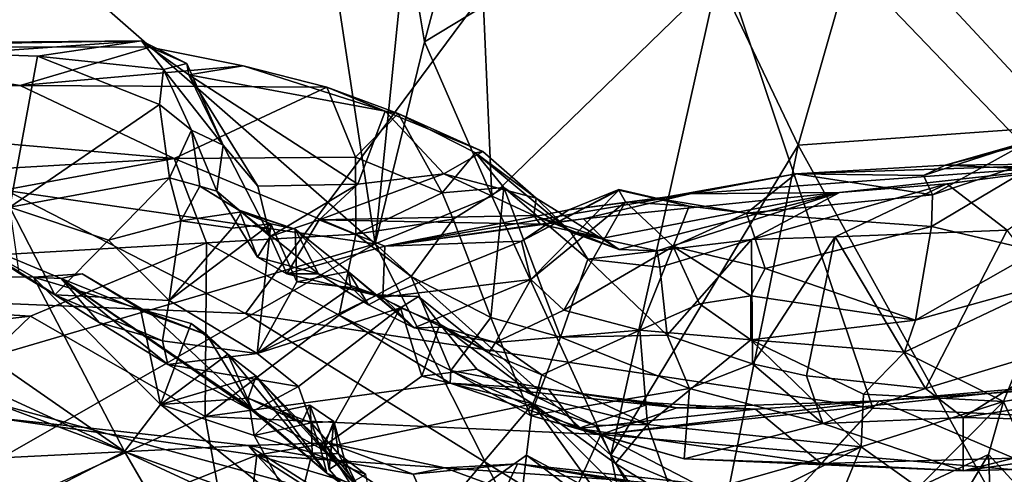
# Model space of a CAD drawing. Units: metres. Extents: x 21.7 to 38.7, y 0.1 to 2.6.
# Drawn here: x 29.6 to 30.1, y 1.1 to 1.4 of the extents above; entities that cross this region are included whole.
import ezdxf

# ---------------------------------------------------------------- set-up
doc = ezdxf.new("R2010")
doc.units = ezdxf.units.M

msp = doc.modelspace()

# ---------------------------------------------------------------- linework, layer by layer
at = {"layer": '1'}
for points in [[(28.39787, 1.46263, -0.25627), (29.30242, 1.67991, -0.25459), (29.77827, 1.26281, -0.24896)], [(29.30242, 1.67991, -0.25459), (29.74916, 1.45438, -0.25161), (29.77827, 1.26281, -0.24896)], [(29.91663, 1.50157, 4.36534), (30.23369, 1.17129, 4.35816), (30.51184, 1.5542, 4.36916)], [(30.22667, 1.31714, -0.21844), (30.05576, 1.45408, -0.19605), (30.23894, 1.54843, -0.24317)], [(29.13776, 1.5253, 4.36267), (29.37604, 1.24231, 4.35103), (29.71411, 1.2283, 4.35683)], [(29.13776, 1.5253, 4.36267), (29.71411, 1.2283, 4.35683), (29.91663, 1.50157, 4.36534)], [(29.71411, 1.2283, 4.35683), (30.02442, 1.18135, 4.35471), (29.91663, 1.50157, 4.36534)], [(30.02442, 1.18135, 4.35471), (30.23369, 1.17129, 4.35816), (29.91663, 1.50157, 4.36534)], [(28.76389, 0.96429, -0.24546), (28.39787, 1.46263, -0.25627), (29.77827, 1.26281, -0.24896)], [(29.80263, 1.36271, -0.25129), (29.79363, 1.41639, -0.25407), (29.82841, 1.45943, -0.24235)], [(29.80263, 1.36271, -0.25129), (29.82841, 1.45943, -0.24235), (29.83176, 1.38047, -0.23905)], [(29.77827, 1.26281, -0.24896), (29.74916, 1.45438, -0.25161), (29.79363, 1.41639, -0.25407)], [(30.02027, 1.42653, -0.19249), (30.05576, 1.45408, -0.19605), (30.22667, 1.31714, -0.21844)], [(29.94762, 1.39515, -0.19946), (30.02027, 1.42653, -0.19249), (29.98749, 1.31167, -0.2092)], [(29.98749, 1.31167, -0.2092), (30.02027, 1.42653, -0.19249), (30.11812, 1.32101, -0.20979)], [(30.11812, 1.32101, -0.20979), (30.02027, 1.42653, -0.19249), (30.22667, 1.31714, -0.21844)], [(29.77827, 1.26281, -0.24896), (29.79363, 1.41639, -0.25407), (29.80263, 1.36271, -0.25129)], [(29.94762, 1.39515, -0.19946), (29.83587, 1.28639, -0.25013), (29.83176, 1.38047, -0.23905)], [(29.83587, 1.28639, -0.25013), (29.94762, 1.39515, -0.19946), (29.89473, 1.15806, -0.24751)], [(29.98749, 1.31167, -0.2092), (29.89473, 1.15806, -0.24751), (29.94762, 1.39515, -0.19946)], [(29.83587, 1.28639, -0.25013), (29.80263, 1.36271, -0.25129), (29.83176, 1.38047, -0.23905)], [(29.48483, 1.36029, 0.9614), (29.36637, 1.33248, 0.76989), (29.60261, 1.34119, 0.83732)], [(29.53599, 1.3622, 1.06478), (29.48483, 1.36029, 0.9614), (29.66262, 1.36336, 1.0664)], [(29.48483, 1.36029, 0.9614), (29.66673, 1.36015, 0.9789), (29.66262, 1.36336, 1.0664)], [(29.66673, 1.36015, 0.9789), (29.48483, 1.36029, 0.9614), (29.60261, 1.34119, 0.83732)], [(29.57404, 1.35694, 1.08367), (29.53599, 1.3622, 1.06478), (29.66262, 1.36336, 1.0664)], [(29.57404, 1.35694, 1.08367), (29.66262, 1.36336, 1.0664), (29.6112, 1.35563, 1.08861)], [(29.66673, 1.36015, 0.9789), (29.60261, 1.34119, 0.83732), (29.71292, 1.35092, 0.9217)], [(29.6112, 1.35563, 1.08861), (29.66262, 1.36336, 1.0664), (29.67349, 1.349, 1.0866)], [(29.66262, 1.36336, 1.0664), (29.66673, 1.36015, 0.9789), (29.68501, 1.35204, 1.04325)], [(29.67349, 1.349, 1.0866), (29.66262, 1.36336, 1.0664), (29.68501, 1.35204, 1.04325)], [(29.68501, 1.35204, 1.04325), (29.66673, 1.36015, 0.9789), (29.68598, 1.34647, 0.99238)], [(29.68598, 1.34647, 0.99238), (29.66673, 1.36015, 0.9789), (29.71292, 1.35092, 0.9217)], [(29.77827, 1.26281, -0.24896), (29.80263, 1.36271, -0.25129), (29.83587, 1.28639, -0.25013)], [(29.59755, 1.28091, 1.1127), (29.57404, 1.35694, 1.08367), (29.6112, 1.35563, 1.08861)], [(29.59755, 1.28091, 1.1127), (29.6112, 1.35563, 1.08861), (29.67158, 1.33167, 1.10175)], [(29.67158, 1.33167, 1.10175), (29.6112, 1.35563, 1.08861), (29.67349, 1.349, 1.0866)], [(29.60261, 1.34119, 0.83732), (29.75431, 1.3404, 0.8481), (29.71292, 1.35092, 0.9217)], [(29.67349, 1.349, 1.0866), (29.68501, 1.35204, 1.04325), (29.70294, 1.31153, 1.03004)], [(29.68501, 1.35204, 1.04325), (29.68598, 1.34647, 0.99238), (29.70294, 1.31153, 1.03004)], [(29.78312, 1.3284, 0.85096), (29.68598, 1.34647, 0.99238), (29.71292, 1.35092, 0.9217)], [(29.71292, 1.35092, 0.9217), (29.75431, 1.3404, 0.8481), (29.78312, 1.3284, 0.85096)], [(29.6874, 1.31896, 1.10003), (29.67158, 1.33167, 1.10175), (29.67349, 1.349, 1.0866)], [(29.6874, 1.31896, 1.10003), (29.67349, 1.349, 1.0866), (29.70294, 1.31153, 1.03004)], [(29.68598, 1.34647, 0.99238), (29.72023, 1.29133, 0.97754), (29.70294, 1.31153, 1.03004)], [(29.72023, 1.29133, 0.97754), (29.68598, 1.34647, 0.99238), (29.76958, 1.29224, 0.9027)], [(29.68598, 1.34647, 0.99238), (29.78312, 1.3284, 0.85096), (29.76958, 1.29224, 0.9027)], [(29.36637, 1.33248, 0.76989), (29.6787, 1.30503, 0.70403), (29.60261, 1.34119, 0.83732)], [(29.60261, 1.34119, 0.83732), (29.6787, 1.30503, 0.70403), (29.75431, 1.3404, 0.8481)], [(29.75431, 1.3404, 0.8481), (29.6787, 1.30503, 0.70403), (29.76853, 1.30563, 0.71986)], [(29.75431, 1.3404, 0.8481), (29.76853, 1.30563, 0.71986), (29.78961, 1.32728, 0.78807)], [(29.75431, 1.3404, 0.8481), (29.78961, 1.32728, 0.78807), (29.78312, 1.3284, 0.85096)], [(29.28182, 1.28186, 0.62012), (29.6787, 1.30503, 0.70403), (29.36637, 1.33248, 0.76989)], [(29.67653, 1.29548, 1.12137), (29.59755, 1.28091, 1.1127), (29.67158, 1.33167, 1.10175)], [(29.67653, 1.29548, 1.12137), (29.67158, 1.33167, 1.10175), (29.6874, 1.31896, 1.10003)], [(29.78961, 1.32728, 0.78807), (29.76853, 1.30563, 0.71986), (29.81133, 1.28791, 0.67249)], [(29.76958, 1.29224, 0.9027), (29.78312, 1.3284, 0.85096), (29.81213, 1.29735, 0.85429)], [(29.78961, 1.32728, 0.78807), (29.83152, 1.30846, 0.76985), (29.78312, 1.3284, 0.85096)], [(29.78312, 1.3284, 0.85096), (29.83152, 1.30846, 0.76985), (29.81213, 1.29735, 0.85429)], [(29.78961, 1.32728, 0.78807), (29.81133, 1.28791, 0.67249), (29.8279, 1.30784, 0.72495)], [(29.78961, 1.32728, 0.78807), (29.8279, 1.30784, 0.72495), (29.83152, 1.30846, 0.76985)], [(30.10905, 1.09139, -0.25105), (29.98749, 1.31167, -0.2092), (30.11812, 1.32101, -0.20979)], [(29.69141, 1.29128, 1.11772), (29.67653, 1.29548, 1.12137), (29.6874, 1.31896, 1.10003)], [(29.69141, 1.29128, 1.11772), (29.6874, 1.31896, 1.10003), (29.69993, 1.2888, 1.09741)], [(29.6874, 1.31896, 1.10003), (29.70294, 1.31153, 1.03004), (29.69993, 1.2888, 1.09741)], [(29.69993, 1.2888, 1.09741), (29.70294, 1.31153, 1.03004), (29.72625, 1.2663, 1.00934)], [(29.70294, 1.31153, 1.03004), (29.72023, 1.29133, 0.97754), (29.72625, 1.2663, 1.00934)], [(29.95166, 1.13428, -0.23849), (29.89473, 1.15806, -0.24751), (29.98749, 1.31167, -0.2092)], [(29.95166, 1.13428, -0.23849), (29.98749, 1.31167, -0.2092), (30.10905, 1.09139, -0.25105)], [(30.04936, 1.29652, 1.00273), (30.06018, 1.30166, 0.92788), (30.10194, 1.31352, 0.99754)], [(30.05384, 1.28706, 1.05599), (30.04936, 1.29652, 1.00273), (30.10194, 1.31352, 0.99754)], [(30.05384, 1.28706, 1.05599), (30.10194, 1.31352, 0.99754), (30.11279, 1.30658, 1.06517)], [(30.10194, 1.31352, 0.99754), (30.06018, 1.30166, 0.92788), (30.09942, 1.3119, 0.98526)], [(30.09942, 1.3119, 0.98526), (30.06018, 1.30166, 0.92788), (30.18475, 1.29601, 0.8837)], [(29.6787, 1.30503, 0.70403), (29.76866, 1.26751, 0.62493), (29.76853, 1.30563, 0.71986)], [(29.76853, 1.30563, 0.71986), (29.76866, 1.26751, 0.62493), (29.81133, 1.28791, 0.67249)], [(29.8279, 1.30784, 0.72495), (29.81133, 1.28791, 0.67249), (29.84182, 1.29067, 0.69914)], [(29.81213, 1.29735, 0.85429), (29.83152, 1.30846, 0.76985), (29.85778, 1.28527, 0.77435)], [(29.83152, 1.30846, 0.76985), (29.8279, 1.30784, 0.72495), (29.85778, 1.28527, 0.77435)], [(29.8279, 1.30784, 0.72495), (29.84182, 1.29067, 0.69914), (29.87492, 1.26848, 0.72239)], [(29.8279, 1.30784, 0.72495), (29.87492, 1.26848, 0.72239), (29.85778, 1.28527, 0.77435)], [(30.05343, 1.27134, 1.12207), (30.05384, 1.28706, 1.05599), (30.11279, 1.30658, 1.06517)], [(30.10548, 1.2591, 1.27132), (30.05343, 1.27134, 1.12207), (30.11279, 1.30658, 1.06517)], [(29.6787, 1.30503, 0.70403), (29.28182, 1.28186, 0.62012), (29.3453, 1.24306, 0.54225)], [(29.6787, 1.30503, 0.70403), (29.3453, 1.24306, 0.54225), (29.69483, 1.26324, 0.6049)], [(29.6787, 1.30503, 0.70403), (29.69483, 1.26324, 0.6049), (29.76866, 1.26751, 0.62493)], [(29.98635, 1.29737, 0.97065), (29.93407, 1.28752, 0.90029), (30.13788, 1.30255, 0.82718)], [(29.93407, 1.28752, 0.90029), (30.00792, 1.28817, 0.79076), (30.13788, 1.30255, 0.82718)], [(29.98635, 1.29737, 0.97065), (30.13788, 1.30255, 0.82718), (30.06018, 1.30166, 0.92788)], [(30.04936, 1.29652, 1.00273), (29.98635, 1.29737, 0.97065), (30.06018, 1.30166, 0.92788)], [(30.00792, 1.28817, 0.79076), (30.06105, 1.29241, 0.79187), (30.13788, 1.30255, 0.82718)], [(30.06018, 1.30166, 0.92788), (30.13788, 1.30255, 0.82718), (30.18475, 1.29601, 0.8837)], [(30.13788, 1.30255, 0.82718), (30.06105, 1.29241, 0.79187), (30.09082, 1.26954, 0.78101)], [(29.7505, 1.27459, 0.95095), (29.76958, 1.29224, 0.9027), (29.81213, 1.29735, 0.85429)], [(29.7505, 1.27459, 0.95095), (29.81213, 1.29735, 0.85429), (29.85661, 1.27672, 0.8176)], [(29.81213, 1.29735, 0.85429), (29.85778, 1.28527, 0.77435), (29.85661, 1.27672, 0.8176)], [(29.91799, 1.28519, 1.02172), (29.93407, 1.28752, 0.90029), (29.98635, 1.29737, 0.97065)], [(29.96196, 1.27798, 1.08751), (29.91799, 1.28519, 1.02172), (29.98635, 1.29737, 0.97065)], [(29.96196, 1.27798, 1.08751), (29.98635, 1.29737, 0.97065), (30.05384, 1.28706, 1.05599)], [(30.05384, 1.28706, 1.05599), (29.98635, 1.29737, 0.97065), (30.04936, 1.29652, 1.00273)], [(29.64622, 1.26455, 1.13869), (29.59755, 1.28091, 1.1127), (29.67653, 1.29548, 1.12137)], [(29.64622, 1.26455, 1.13869), (29.67653, 1.29548, 1.12137), (29.68201, 1.27408, 1.14716)], [(29.68201, 1.27408, 1.14716), (29.67653, 1.29548, 1.12137), (29.69141, 1.29128, 1.11772)], [(29.68201, 1.27408, 1.14716), (29.69141, 1.29128, 1.11772), (29.71213, 1.27851, 1.143)], [(29.71213, 1.27851, 1.143), (29.69141, 1.29128, 1.11772), (29.71094, 1.27937, 1.12384)], [(29.69141, 1.29128, 1.11772), (29.69993, 1.2888, 1.09741), (29.71094, 1.27937, 1.12384)], [(29.72023, 1.29133, 0.97754), (29.76958, 1.29224, 0.9027), (29.72625, 1.2663, 1.00934)], [(29.72625, 1.2663, 1.00934), (29.76958, 1.29224, 0.9027), (29.7505, 1.27459, 0.95095)], [(30.00792, 1.28817, 0.79076), (29.96431, 1.26492, 0.74761), (30.06105, 1.29241, 0.79187)], [(30.06105, 1.29241, 0.79187), (29.96431, 1.26492, 0.74761), (30.00577, 1.26612, 0.7592)], [(30.06105, 1.29241, 0.79187), (30.00577, 1.26612, 0.7592), (30.09082, 1.26954, 0.78101)], [(29.69993, 1.2888, 1.09741), (29.72004, 1.25607, 1.07338), (29.71094, 1.27937, 1.12384)], [(29.69993, 1.2888, 1.09741), (29.72625, 1.2663, 1.00934), (29.72004, 1.25607, 1.07338)], [(29.81133, 1.28791, 0.67249), (29.76866, 1.26751, 0.62493), (29.81677, 1.27494, 0.65547)], [(29.77827, 1.26281, -0.24896), (29.83587, 1.28639, -0.25013), (29.89473, 1.15806, -0.24751)], [(29.78306, 1.2615, 0.98226), (29.88126, 1.27507, 0.87768), (29.93407, 1.28752, 0.90029)], [(29.87407, 1.2796, 1.03413), (29.78306, 1.2615, 0.98226), (29.93407, 1.28752, 0.90029)], [(29.81133, 1.28791, 0.67249), (29.81677, 1.27494, 0.65547), (29.84182, 1.29067, 0.69914)], [(29.81677, 1.27494, 0.65547), (29.83536, 1.22625, 0.62531), (29.84182, 1.29067, 0.69914)], [(29.84182, 1.29067, 0.69914), (29.83536, 1.22625, 0.62531), (29.86988, 1.21648, 0.66334)], [(29.87492, 1.26848, 0.72239), (29.84182, 1.29067, 0.69914), (29.88341, 1.25508, 0.7115)], [(29.84182, 1.29067, 0.69914), (29.86988, 1.21648, 0.66334), (29.88341, 1.25508, 0.7115)], [(29.85053, 1.26411, 1.07992), (29.87407, 1.2796, 1.03413), (29.89865, 1.2897, 1.07859)], [(29.89879, 1.2893, 1.10183), (29.85053, 1.26411, 1.07992), (29.89865, 1.2897, 1.07859)], [(29.85524, 1.24512, 1.16159), (29.85053, 1.26411, 1.07992), (29.89879, 1.2893, 1.10183)], [(29.85524, 1.24512, 1.16159), (29.89879, 1.2893, 1.10183), (29.90197, 1.28356, 1.14469)], [(29.89865, 1.2897, 1.07859), (29.87407, 1.2796, 1.03413), (29.91799, 1.28519, 1.02172)], [(29.87407, 1.2796, 1.03413), (29.93407, 1.28752, 0.90029), (29.91799, 1.28519, 1.02172)], [(29.89082, 1.26556, 0.79536), (30.00792, 1.28817, 0.79076), (29.88126, 1.27507, 0.87768)], [(29.93407, 1.28752, 0.90029), (29.88126, 1.27507, 0.87768), (30.00792, 1.28817, 0.79076)], [(29.89082, 1.26556, 0.79536), (29.89882, 1.25988, 0.76815), (30.00792, 1.28817, 0.79076)], [(29.89879, 1.2893, 1.10183), (29.89865, 1.2897, 1.07859), (29.91799, 1.28519, 1.02172)], [(29.89879, 1.2893, 1.10183), (29.93344, 1.28134, 1.08101), (29.90197, 1.28356, 1.14469)], [(29.89879, 1.2893, 1.10183), (29.91799, 1.28519, 1.02172), (29.93344, 1.28134, 1.08101)], [(30.00792, 1.28817, 0.79076), (29.89882, 1.25988, 0.76815), (29.91777, 1.2592, 0.74579)], [(30.00792, 1.28817, 0.79076), (29.91777, 1.2592, 0.74579), (29.96431, 1.26492, 0.74761)], [(29.96196, 1.27798, 1.08751), (30.05384, 1.28706, 1.05599), (30.05343, 1.27134, 1.12207)], [(29.87159, 1.22994, 1.23539), (29.85524, 1.24512, 1.16159), (29.90197, 1.28356, 1.14469)], [(29.85661, 1.27672, 0.8176), (29.85778, 1.28527, 0.77435), (29.89882, 1.25988, 0.76815)], [(29.85778, 1.28527, 0.77435), (29.87492, 1.26848, 0.72239), (29.89882, 1.25988, 0.76815)], [(29.87159, 1.22994, 1.23539), (29.90197, 1.28356, 1.14469), (29.92562, 1.26137, 1.23859)], [(29.90197, 1.28356, 1.14469), (29.93344, 1.28134, 1.08101), (29.92562, 1.26137, 1.23859)], [(29.93344, 1.28134, 1.08101), (29.91799, 1.28519, 1.02172), (29.96196, 1.27798, 1.08751)], [(29.92562, 1.26137, 1.23859), (29.93344, 1.28134, 1.08101), (29.96196, 1.27798, 1.08751)], [(29.60211, 1.24812, 1.16181), (29.59755, 1.28091, 1.1127), (29.61974, 1.23741, 1.18119)], [(29.61974, 1.23741, 1.18119), (29.59755, 1.28091, 1.1127), (29.64622, 1.26455, 1.13869)], [(29.7075, 1.2705, 1.17885), (29.68201, 1.27408, 1.14716), (29.71213, 1.27851, 1.143)], [(29.7075, 1.2705, 1.17885), (29.71213, 1.27851, 1.143), (29.72666, 1.27271, 1.19529)], [(29.71213, 1.27851, 1.143), (29.71094, 1.27937, 1.12384), (29.7387, 1.26995, 1.1942)], [(29.71094, 1.27937, 1.12384), (29.7501, 1.24792, 1.12726), (29.7387, 1.26995, 1.1942)], [(29.71094, 1.27937, 1.12384), (29.72004, 1.25607, 1.07338), (29.7501, 1.24792, 1.12726)], [(29.71213, 1.27851, 1.143), (29.7387, 1.26995, 1.1942), (29.72666, 1.27271, 1.19529)], [(29.7505, 1.27459, 0.95095), (29.85661, 1.27672, 0.8176), (29.85977, 1.27251, 0.85283)], [(29.85053, 1.26411, 1.07992), (29.78306, 1.2615, 0.98226), (29.87407, 1.2796, 1.03413)], [(29.85661, 1.27672, 0.8176), (29.89882, 1.25988, 0.76815), (29.89082, 1.26556, 0.79536)], [(29.85977, 1.27251, 0.85283), (29.85661, 1.27672, 0.8176), (29.89082, 1.26556, 0.79536)], [(29.97117, 1.25047, 1.20133), (29.92562, 1.26137, 1.23859), (29.96196, 1.27798, 1.08751)], [(29.97117, 1.25047, 1.20133), (29.96196, 1.27798, 1.08751), (30.05343, 1.27134, 1.12207)], [(29.67635, 1.23465, 1.20761), (29.64622, 1.26455, 1.13869), (29.68201, 1.27408, 1.14716)], [(29.67635, 1.23465, 1.20761), (29.68201, 1.27408, 1.14716), (29.7075, 1.2705, 1.17885)], [(29.67635, 1.23465, 1.20761), (29.7075, 1.2705, 1.17885), (29.72666, 1.27271, 1.19529)], [(29.71977, 1.20834, 1.29627), (29.67635, 1.23465, 1.20761), (29.72666, 1.27271, 1.19529)], [(29.71977, 1.20834, 1.29627), (29.72666, 1.27271, 1.19529), (29.7394, 1.24388, 1.26007)], [(29.73454, 1.2479, 1.06336), (29.72625, 1.2663, 1.00934), (29.7505, 1.27459, 0.95095)], [(29.7394, 1.24388, 1.26007), (29.72666, 1.27271, 1.19529), (29.7387, 1.26995, 1.1942)], [(29.73454, 1.2479, 1.06336), (29.7505, 1.27459, 0.95095), (29.78306, 1.2615, 0.98226)], [(29.78306, 1.2615, 0.98226), (29.7505, 1.27459, 0.95095), (29.85977, 1.27251, 0.85283)], [(29.81677, 1.27494, 0.65547), (29.76866, 1.26751, 0.62493), (29.796, 1.24659, 0.60856)], [(29.78306, 1.2615, 0.98226), (29.85977, 1.27251, 0.85283), (29.88126, 1.27507, 0.87768)], [(29.81677, 1.27494, 0.65547), (29.796, 1.24659, 0.60856), (29.83536, 1.22625, 0.62531)], [(29.85977, 1.27251, 0.85283), (29.89082, 1.26556, 0.79536), (29.88126, 1.27507, 0.87768)], [(30.04556, 1.22495, 1.28879), (29.97117, 1.25047, 1.20133), (30.05343, 1.27134, 1.12207)], [(30.04556, 1.22495, 1.28879), (30.05343, 1.27134, 1.12207), (30.10548, 1.2591, 1.27132)], [(29.76866, 1.26751, 0.62493), (29.69483, 1.26324, 0.6049), (29.76043, 1.22741, 0.54922)], [(29.7387, 1.26995, 1.1942), (29.7501, 1.24792, 1.12726), (29.77497, 1.23256, 1.15287)], [(29.7394, 1.24388, 1.26007), (29.7387, 1.26995, 1.1942), (29.76482, 1.24902, 1.24689)], [(29.7387, 1.26995, 1.1942), (29.77497, 1.23256, 1.15287), (29.76482, 1.24902, 1.24689)], [(29.76866, 1.26751, 0.62493), (29.76043, 1.22741, 0.54922), (29.796, 1.24659, 0.60856)], [(29.87492, 1.26848, 0.72239), (29.88341, 1.25508, 0.7115), (29.91777, 1.2592, 0.74579)], [(29.87492, 1.26848, 0.72239), (29.91777, 1.2592, 0.74579), (29.89882, 1.25988, 0.76815)], [(30.09082, 1.26954, 0.78101), (30.00577, 1.26612, 0.7592), (30.05042, 1.19109, 0.73687)], [(30.09082, 1.26954, 0.78101), (30.05042, 1.19109, 0.73687), (30.13142, 1.21563, 0.78004)], [(29.26147, 0.96661, -0.2463), (28.76389, 0.96429, -0.24546), (29.77827, 1.26281, -0.24896)], [(29.26147, 0.96661, -0.2463), (29.77827, 1.26281, -0.24896), (29.9401, 0.94124, -0.24501)], [(29.69483, 1.26324, 0.6049), (29.3453, 1.24306, 0.54225), (29.60771, 1.22684, 0.53444)], [(29.52943, 1.24677, 1.41364), (29.57647, 1.2648, 1.31575), (29.60912, 1.24618, 1.38029)], [(29.57647, 1.2648, 1.31575), (29.60211, 1.24812, 1.16181), (29.61974, 1.23741, 1.18119)], [(29.60912, 1.24618, 1.38029), (29.57647, 1.2648, 1.31575), (29.62287, 1.24555, 1.33888)], [(29.57647, 1.2648, 1.31575), (29.61974, 1.23741, 1.18119), (29.64163, 1.2238, 1.24684)], [(29.62287, 1.24555, 1.33888), (29.57647, 1.2648, 1.31575), (29.64163, 1.2238, 1.24684)], [(29.60771, 1.22684, 0.53444), (29.69418, 1.17713, 0.45732), (29.69483, 1.26324, 0.6049)], [(29.67635, 1.23465, 1.20761), (29.61974, 1.23741, 1.18119), (29.64622, 1.26455, 1.13869)], [(29.69483, 1.26324, 0.6049), (29.69418, 1.17713, 0.45732), (29.76043, 1.22741, 0.54922)], [(29.72004, 1.25607, 1.07338), (29.72625, 1.2663, 1.00934), (29.73454, 1.2479, 1.06336)], [(29.73454, 1.2479, 1.06336), (29.78306, 1.2615, 0.98226), (29.78197, 1.23638, 1.10952)], [(29.9401, 0.94124, -0.24501), (29.77827, 1.26281, -0.24896), (29.89473, 1.15806, -0.24751)], [(29.85524, 1.24512, 1.16159), (29.78197, 1.23638, 1.10952), (29.85053, 1.26411, 1.07992)], [(29.78197, 1.23638, 1.10952), (29.78306, 1.2615, 0.98226), (29.85053, 1.26411, 1.07992)], [(29.91777, 1.2592, 0.74579), (29.91894, 1.25118, 0.73451), (29.96431, 1.26492, 0.74761)], [(29.91894, 1.25118, 0.73451), (29.92268, 1.21742, 0.71725), (29.96431, 1.26492, 0.74761)], [(29.96431, 1.26492, 0.74761), (29.92268, 1.21742, 0.71725), (29.96492, 1.20335, 0.72909)], [(29.96492, 1.20335, 0.72909), (30.00577, 1.26612, 0.7592), (29.96431, 1.26492, 0.74761)], [(29.96492, 1.20335, 0.72909), (29.99161, 1.19739, 0.72597), (30.00577, 1.26612, 0.7592)], [(30.00577, 1.26612, 0.7592), (29.99161, 1.19739, 0.72597), (30.05042, 1.19109, 0.73687)], [(29.9092, 1.21998, 1.29412), (29.87159, 1.22994, 1.23539), (29.92562, 1.26137, 1.23859)], [(29.91777, 1.2592, 0.74579), (29.88341, 1.25508, 0.7115), (29.91894, 1.25118, 0.73451)], [(29.9092, 1.21998, 1.29412), (29.92562, 1.26137, 1.23859), (29.93858, 1.23305, 1.28576)], [(29.93858, 1.23305, 1.28576), (29.92562, 1.26137, 1.23859), (29.96404, 1.23704, 1.26342)], [(29.96404, 1.23704, 1.26342), (29.92562, 1.26137, 1.23859), (29.97117, 1.25047, 1.20133)], [(30.04556, 1.22495, 1.28879), (30.10548, 1.2591, 1.27132), (30.11305, 1.24376, 1.30296)], [(29.72004, 1.25607, 1.07338), (29.73454, 1.2479, 1.06336), (29.7501, 1.24792, 1.12726)], [(29.88341, 1.25508, 0.7115), (29.86988, 1.21648, 0.66334), (29.92268, 1.21742, 0.71725)], [(29.88341, 1.25508, 0.7115), (29.92268, 1.21742, 0.71725), (29.91894, 1.25118, 0.73451)], [(29.63319, 1.24789, 1.37471), (29.60912, 1.24618, 1.38029), (29.62287, 1.24555, 1.33888)], [(29.60912, 1.24618, 1.38029), (29.63319, 1.24789, 1.37471), (29.66218, 1.23032, 1.43665)], [(29.66799, 1.22748, 1.41733), (29.63319, 1.24789, 1.37471), (29.62287, 1.24555, 1.33888)], [(29.66218, 1.23032, 1.43665), (29.63319, 1.24789, 1.37471), (29.66799, 1.22748, 1.41733)], [(29.7501, 1.24792, 1.12726), (29.73454, 1.2479, 1.06336), (29.78197, 1.23638, 1.10952)], [(29.7662, 1.24108, 1.2776), (29.7394, 1.24388, 1.26007), (29.76482, 1.24902, 1.24689)], [(29.7501, 1.24792, 1.12726), (29.78197, 1.23638, 1.10952), (29.77497, 1.23256, 1.15287)], [(29.7662, 1.24108, 1.2776), (29.76482, 1.24902, 1.24689), (29.77937, 1.23704, 1.26116)], [(29.76482, 1.24902, 1.24689), (29.79746, 1.22105, 1.20274), (29.77937, 1.23704, 1.26116)], [(29.76482, 1.24902, 1.24689), (29.77497, 1.23256, 1.15287), (29.79746, 1.22105, 1.20274)], [(29.96404, 1.23704, 1.26342), (29.97117, 1.25047, 1.20133), (30.04556, 1.22495, 1.28879)], [(29.3453, 1.24306, 0.54225), (29.2036, 1.18057, 0.4367), (29.60771, 1.22684, 0.53444)], [(29.37604, 1.24231, 4.35103), (29.93903, 1.0886, 4.29762), (29.71411, 1.2283, 4.35683)], [(29.37604, 1.24231, 4.35103), (29.39201, 1.13668, 4.29244), (29.93903, 1.0886, 4.29762)], [(29.54134, 1.21187, 1.50738), (29.52943, 1.24677, 1.41364), (29.65427, 1.15983, 1.66342)], [(29.65427, 1.15983, 1.66342), (29.52943, 1.24677, 1.41364), (29.60912, 1.24618, 1.38029)], [(29.67199, 1.18323, 1.55955), (29.60912, 1.24618, 1.38029), (29.66218, 1.23032, 1.43665)], [(29.65427, 1.15983, 1.66342), (29.60912, 1.24618, 1.38029), (29.67199, 1.18323, 1.55955)], [(29.62287, 1.24555, 1.33888), (29.64163, 1.2238, 1.24684), (29.67556, 1.20301, 1.28698)], [(29.66799, 1.22748, 1.41733), (29.62287, 1.24555, 1.33888), (29.71713, 1.18114, 1.43126)], [(29.62287, 1.24555, 1.33888), (29.67556, 1.20301, 1.28698), (29.7177, 1.17984, 1.36641)], [(29.71713, 1.18114, 1.43126), (29.62287, 1.24555, 1.33888), (29.7177, 1.17984, 1.36641)], [(29.71977, 1.20834, 1.29627), (29.7394, 1.24388, 1.26007), (29.7662, 1.24108, 1.2776)], [(29.796, 1.24659, 0.60856), (29.76043, 1.22741, 0.54922), (29.81559, 1.19995, 0.55312)], [(29.79746, 1.22105, 1.20274), (29.78197, 1.23638, 1.10952), (29.85524, 1.24512, 1.16159)], [(29.796, 1.24659, 0.60856), (29.81559, 1.19995, 0.55312), (29.83536, 1.22625, 0.62531)], [(29.79746, 1.22105, 1.20274), (29.85524, 1.24512, 1.16159), (29.83771, 1.21389, 1.25675)], [(29.83771, 1.21389, 1.25675), (29.85524, 1.24512, 1.16159), (29.87159, 1.22994, 1.23539)], [(30.04008, 1.20906, 1.33229), (30.04556, 1.22495, 1.28879), (30.11305, 1.24376, 1.30296)], [(30.08909, 1.18463, 1.42158), (30.04008, 1.20906, 1.33229), (30.11305, 1.24376, 1.30296)], [(30.08909, 1.18463, 1.42158), (30.11305, 1.24376, 1.30296), (30.15013, 1.19477, 1.33768)], [(29.64163, 1.2238, 1.24684), (29.61974, 1.23741, 1.18119), (29.67304, 1.21467, 1.24822)], [(29.67304, 1.21467, 1.24822), (29.61974, 1.23741, 1.18119), (29.67635, 1.23465, 1.20761)], [(29.71977, 1.20834, 1.29627), (29.7662, 1.24108, 1.2776), (29.77933, 1.23741, 1.3039)], [(29.71977, 1.20834, 1.29627), (29.77933, 1.23741, 1.3039), (29.79075, 1.23104, 1.3354)], [(29.7662, 1.24108, 1.2776), (29.77937, 1.23704, 1.26116), (29.77933, 1.23741, 1.3039)], [(29.77933, 1.23741, 1.3039), (29.77937, 1.23704, 1.26116), (29.79971, 1.23659, 1.31921)], [(29.79075, 1.23104, 1.3354), (29.77933, 1.23741, 1.3039), (29.79971, 1.23659, 1.31921)], [(29.67304, 1.21467, 1.24822), (29.67635, 1.23465, 1.20761), (29.71977, 1.20834, 1.29627)], [(29.77497, 1.23256, 1.15287), (29.78197, 1.23638, 1.10952), (29.79746, 1.22105, 1.20274)], [(29.81135, 1.22151, 1.26566), (29.77937, 1.23704, 1.26116), (29.79746, 1.22105, 1.20274)], [(29.77937, 1.23704, 1.26116), (29.81135, 1.22151, 1.26566), (29.79971, 1.23659, 1.31921)], [(29.79075, 1.23104, 1.3354), (29.79971, 1.23659, 1.31921), (29.8102, 1.22292, 1.34888)], [(29.79971, 1.23659, 1.31921), (29.81135, 1.22151, 1.26566), (29.83445, 1.20872, 1.32741)], [(29.8102, 1.22292, 1.34888), (29.79971, 1.23659, 1.31921), (29.83445, 1.20872, 1.32741)], [(29.9092, 1.21998, 1.29412), (29.93858, 1.23305, 1.28576), (29.96399, 1.2152, 1.33145)], [(29.96399, 1.2152, 1.33145), (29.93858, 1.23305, 1.28576), (29.96404, 1.23704, 1.26342)], [(29.96399, 1.2152, 1.33145), (29.96404, 1.23704, 1.26342), (30.04556, 1.22495, 1.28879)], [(29.67199, 1.18323, 1.55955), (29.66218, 1.23032, 1.43665), (29.68713, 1.22327, 1.47294)], [(29.66218, 1.23032, 1.43665), (29.66799, 1.22748, 1.41733), (29.69496, 1.21773, 1.45355)], [(29.68713, 1.22327, 1.47294), (29.66218, 1.23032, 1.43665), (29.69496, 1.21773, 1.45355)], [(29.69496, 1.21773, 1.45355), (29.66799, 1.22748, 1.41733), (29.71713, 1.18114, 1.43126)], [(29.76043, 1.22741, 0.54922), (29.69418, 1.17713, 0.45732), (29.81536, 1.19376, 0.50263)], [(29.71411, 1.2283, 4.35683), (29.93903, 1.0886, 4.29762), (30.02442, 1.18135, 4.35471)], [(29.74032, 1.19206, 1.3367), (29.71977, 1.20834, 1.29627), (29.79075, 1.23104, 1.3354)], [(29.75118, 1.16133, 1.40552), (29.74032, 1.19206, 1.3367), (29.79075, 1.23104, 1.3354)], [(29.75118, 1.16133, 1.40552), (29.79075, 1.23104, 1.3354), (29.80124, 1.19723, 1.39237)], [(29.76043, 1.22741, 0.54922), (29.81536, 1.19376, 0.50263), (29.81559, 1.19995, 0.55312)], [(29.80124, 1.19723, 1.39237), (29.79075, 1.23104, 1.3354), (29.8102, 1.22292, 1.34888)], [(29.83771, 1.21389, 1.25675), (29.87159, 1.22994, 1.23539), (29.9092, 1.21998, 1.29412)], [(29.2036, 1.18057, 0.4367), (29.43267, 1.05828, 0.2936), (29.60771, 1.22684, 0.53444)], [(29.60771, 1.22684, 0.53444), (29.43267, 1.05828, 0.2936), (29.69418, 1.17713, 0.45732)], [(29.67556, 1.20301, 1.28698), (29.64163, 1.2238, 1.24684), (29.67304, 1.21467, 1.24822)], [(29.67199, 1.18323, 1.55955), (29.68713, 1.22327, 1.47294), (29.70524, 1.20806, 1.49189)], [(29.68713, 1.22327, 1.47294), (29.69496, 1.21773, 1.45355), (29.70524, 1.20806, 1.49189)], [(29.80124, 1.19723, 1.39237), (29.8102, 1.22292, 1.34888), (29.82853, 1.20062, 1.3929)], [(29.8102, 1.22292, 1.34888), (29.83445, 1.20872, 1.32741), (29.85772, 1.18706, 1.35662)], [(29.82853, 1.20062, 1.3929), (29.8102, 1.22292, 1.34888), (29.85772, 1.18706, 1.35662)], [(29.83536, 1.22625, 0.62531), (29.81559, 1.19995, 0.55312), (29.85504, 1.17778, 0.56758)], [(29.86988, 1.21648, 0.66334), (29.83536, 1.22625, 0.62531), (29.85504, 1.17778, 0.56758)], [(30.04008, 1.20906, 1.33229), (29.96399, 1.2152, 1.33145), (30.04556, 1.22495, 1.28879)], [(29.70524, 1.20806, 1.49189), (29.69496, 1.21773, 1.45355), (29.71713, 1.18114, 1.43126)], [(29.81135, 1.22151, 1.26566), (29.79746, 1.22105, 1.20274), (29.83771, 1.21389, 1.25675)], [(29.83445, 1.20872, 1.32741), (29.81135, 1.22151, 1.26566), (29.83771, 1.21389, 1.25675)], [(29.86062, 1.1978, 1.32709), (29.83771, 1.21389, 1.25675), (29.9092, 1.21998, 1.29412)], [(29.91297, 1.1733, 1.40155), (29.86062, 1.1978, 1.32709), (29.9092, 1.21998, 1.29412)], [(29.91297, 1.1733, 1.40155), (29.9092, 1.21998, 1.29412), (29.96399, 1.2152, 1.33145)], [(29.67556, 1.20301, 1.28698), (29.67304, 1.21467, 1.24822), (29.71977, 1.20834, 1.29627)], [(29.83445, 1.20872, 1.32741), (29.83771, 1.21389, 1.25675), (29.86062, 1.1978, 1.32709)], [(29.86988, 1.21648, 0.66334), (29.85504, 1.17778, 0.56758), (29.93363, 1.19101, 0.70173)], [(29.92268, 1.21742, 0.71725), (29.86988, 1.21648, 0.66334), (29.93363, 1.19101, 0.70173)], [(29.91297, 1.1733, 1.40155), (29.96399, 1.2152, 1.33145), (30.01858, 1.16218, 1.43817)], [(29.92268, 1.21742, 0.71725), (29.93363, 1.19101, 0.70173), (29.96492, 1.20335, 0.72909)], [(30.01858, 1.16218, 1.43817), (29.96399, 1.2152, 1.33145), (30.01971, 1.18825, 1.38452)], [(29.96399, 1.2152, 1.33145), (30.04008, 1.20906, 1.33229), (30.01971, 1.18825, 1.38452)], [(30.05042, 1.19109, 0.73687), (30.06914, 1.17676, 0.731), (30.13142, 1.21563, 0.78004)], [(30.13142, 1.21563, 0.78004), (30.06914, 1.17676, 0.731), (30.14044, 1.1879, 0.7694)], [(29.52084, 1.20972, 1.53463), (29.54134, 1.21187, 1.50738), (29.65427, 1.15983, 1.66342)], [(29.65427, 1.15983, 1.66342), (29.55779, 1.10998, 1.63988), (29.52084, 1.20972, 1.53463)], [(29.67199, 1.18323, 1.55955), (29.70524, 1.20806, 1.49189), (29.71941, 1.19725, 1.534)], [(29.74032, 1.19206, 1.3367), (29.67556, 1.20301, 1.28698), (29.71977, 1.20834, 1.29627)], [(29.71941, 1.19725, 1.534), (29.70524, 1.20806, 1.49189), (29.75435, 1.14921, 1.4821)], [(29.75435, 1.14921, 1.4821), (29.70524, 1.20806, 1.49189), (29.71713, 1.18114, 1.43126)], [(29.83445, 1.20872, 1.32741), (29.86062, 1.1978, 1.32709), (29.85772, 1.18706, 1.35662)], [(30.01971, 1.18825, 1.38452), (30.04008, 1.20906, 1.33229), (30.08909, 1.18463, 1.42158)], [(29.96492, 1.20335, 0.72909), (29.93363, 1.19101, 0.70173), (29.99957, 1.17366, 0.70446)], [(29.96492, 1.20335, 0.72909), (29.99957, 1.17366, 0.70446), (29.99161, 1.19739, 0.72597)], [(29.7177, 1.17984, 1.36641), (29.67556, 1.20301, 1.28698), (29.74032, 1.19206, 1.3367)], [(29.85611, 1.18349, 1.45461), (29.80124, 1.19723, 1.39237), (29.82853, 1.20062, 1.3929)], [(29.81559, 1.19995, 0.55312), (29.81536, 1.19376, 0.50263), (29.86396, 1.19079, 0.51799)], [(29.87867, 1.1713, 0.54722), (29.85504, 1.17778, 0.56758), (29.81559, 1.19995, 0.55312)], [(29.87867, 1.1713, 0.54722), (29.81559, 1.19995, 0.55312), (29.86396, 1.19079, 0.51799)], [(29.82853, 1.20062, 1.3929), (29.85772, 1.18706, 1.35662), (29.85611, 1.18349, 1.45461)], [(29.67199, 1.18323, 1.55955), (29.71941, 1.19725, 1.534), (29.71541, 1.18632, 1.55246)], [(29.69418, 1.17713, 0.45732), (29.88983, 1.16827, 0.46786), (29.81536, 1.19376, 0.50263)], [(29.74184, 1.17384, 1.55166), (29.71541, 1.18632, 1.55246), (29.71941, 1.19725, 1.534)], [(29.71941, 1.19725, 1.534), (29.75435, 1.14921, 1.4821), (29.77942, 1.13106, 1.54374)], [(29.71941, 1.19725, 1.534), (29.77942, 1.13106, 1.54374), (29.74184, 1.17384, 1.55166)], [(29.85611, 1.18349, 1.45461), (29.75118, 1.16133, 1.40552), (29.80124, 1.19723, 1.39237)], [(29.81536, 1.19376, 0.50263), (29.88983, 1.16827, 0.46786), (29.92745, 1.1815, 0.4965)], [(29.81536, 1.19376, 0.50263), (29.92745, 1.1815, 0.4965), (29.86396, 1.19079, 0.51799)], [(29.85772, 1.18706, 1.35662), (29.86062, 1.1978, 1.32709), (29.91297, 1.1733, 1.40155)], [(30.0276, 1.1849, 0.52559), (29.88983, 1.16827, 0.46786), (30.13731, 1.19459, 0.54816)], [(30.13731, 1.19459, 0.54816), (29.88983, 1.16827, 0.46786), (30.22233, 1.13981, 0.47983)], [(29.99161, 1.19739, 0.72597), (29.99957, 1.17366, 0.70446), (30.05042, 1.19109, 0.73687)], [(30.13391, 1.19227, 0.56442), (30.0276, 1.1849, 0.52559), (30.13731, 1.19459, 0.54816)], [(30.11888, 1.11775, 1.49628), (30.08909, 1.18463, 1.42158), (30.15013, 1.19477, 1.33768)], [(29.75118, 1.16133, 1.40552), (29.7177, 1.17984, 1.36641), (29.74032, 1.19206, 1.3367)], [(29.85504, 1.17778, 0.56758), (29.93106, 1.15629, 0.6158), (29.93363, 1.19101, 0.70173)], [(29.87867, 1.1713, 0.54722), (29.86396, 1.19079, 0.51799), (29.91527, 1.18395, 0.52051)], [(29.86396, 1.19079, 0.51799), (29.92745, 1.1815, 0.4965), (29.91527, 1.18395, 0.52051)], [(29.93363, 1.19101, 0.70173), (29.93106, 1.15629, 0.6158), (29.99957, 1.17366, 0.70446)], [(30.05042, 1.19109, 0.73687), (29.99957, 1.17366, 0.70446), (30.06914, 1.17676, 0.731)], [(30.0276, 1.1849, 0.52559), (30.13391, 1.19227, 0.56442), (30.0942, 1.15657, 0.59565)], [(29.71837, 1.16773, 1.59197), (29.67199, 1.18323, 1.55955), (29.71541, 1.18632, 1.55246)], [(29.73168, 1.1799, 1.58061), (29.71541, 1.18632, 1.55246), (29.74184, 1.17384, 1.55166)], [(29.71837, 1.16773, 1.59197), (29.71541, 1.18632, 1.55246), (29.73168, 1.1799, 1.58061)], [(29.85611, 1.18349, 1.45461), (29.85772, 1.18706, 1.35662), (29.88727, 1.17272, 1.40854)], [(29.88727, 1.17272, 1.40854), (29.85772, 1.18706, 1.35662), (29.91297, 1.1733, 1.40155)], [(29.91527, 1.18395, 0.52051), (29.96638, 1.18088, 0.52283), (29.87867, 1.1713, 0.54722)], [(30.0276, 1.1849, 0.52559), (29.92745, 1.1815, 0.4965), (29.88983, 1.16827, 0.46786)], [(29.96638, 1.18088, 0.52283), (29.91527, 1.18395, 0.52051), (29.92745, 1.1815, 0.4965)], [(29.96638, 1.18088, 0.52283), (29.92745, 1.1815, 0.4965), (30.0276, 1.1849, 0.52559)], [(29.96638, 1.18088, 0.52283), (30.0276, 1.1849, 0.52559), (29.99881, 1.15391, 0.57358)], [(29.99881, 1.15391, 0.57358), (30.0276, 1.1849, 0.52559), (30.0942, 1.15657, 0.59565)], [(30.01858, 1.16218, 1.43817), (30.01971, 1.18825, 1.38452), (30.08909, 1.18463, 1.42158)], [(30.04674, 1.14208, 1.49884), (30.01858, 1.16218, 1.43817), (30.08909, 1.18463, 1.42158)], [(30.04674, 1.14208, 1.49884), (30.08909, 1.18463, 1.42158), (30.08155, 1.15831, 1.46788)], [(30.14044, 1.1879, 0.7694), (30.06914, 1.17676, 0.731), (30.22752, 1.17277, 0.78715)], [(30.08155, 1.15831, 1.46788), (30.08909, 1.18463, 1.42158), (30.11888, 1.11775, 1.49628)], [(29.65427, 1.15983, 1.66342), (29.67199, 1.18323, 1.55955), (29.73952, 1.12912, 1.6916)], [(29.73952, 1.12912, 1.6916), (29.67199, 1.18323, 1.55955), (29.71837, 1.16773, 1.59197)], [(29.71713, 1.18114, 1.43126), (29.7177, 1.17984, 1.36641), (29.75435, 1.14921, 1.4821)], [(29.7177, 1.17984, 1.36641), (29.75118, 1.16133, 1.40552), (29.75435, 1.14921, 1.4821)], [(29.71837, 1.16773, 1.59197), (29.73168, 1.1799, 1.58061), (29.74647, 1.17411, 1.60254)], [(29.74647, 1.17411, 1.60254), (29.73168, 1.1799, 1.58061), (29.74589, 1.18278, 1.57491)], [(29.74184, 1.17384, 1.55166), (29.74589, 1.18278, 1.57491), (29.73168, 1.1799, 1.58061)], [(29.74589, 1.18278, 1.57491), (29.74184, 1.17384, 1.55166), (29.75337, 1.16353, 1.55878)], [(29.74589, 1.18278, 1.57491), (29.75337, 1.16353, 1.55878), (29.75771, 1.1747, 1.58369)], [(29.74647, 1.17411, 1.60254), (29.74589, 1.18278, 1.57491), (29.75771, 1.1747, 1.58369)], [(29.80691, 1.12521, 1.51892), (29.75118, 1.16133, 1.40552), (29.85611, 1.18349, 1.45461)], [(29.80691, 1.12521, 1.51892), (29.85611, 1.18349, 1.45461), (29.85299, 1.1581, 1.50262)], [(29.85299, 1.1581, 1.50262), (29.85611, 1.18349, 1.45461), (29.88805, 1.13916, 1.53165)], [(29.897, 1.15388, 1.44914), (29.85611, 1.18349, 1.45461), (29.88727, 1.17272, 1.40854)], [(29.88805, 1.13916, 1.53165), (29.85611, 1.18349, 1.45461), (29.92499, 1.11514, 1.50828)], [(29.85611, 1.18349, 1.45461), (29.897, 1.15388, 1.44914), (29.92499, 1.11514, 1.50828)], [(29.87867, 1.1713, 0.54722), (29.96638, 1.18088, 0.52283), (29.99881, 1.15391, 0.57358)], [(30.02442, 1.18135, 4.35471), (29.93903, 1.0886, 4.29762), (30.23369, 1.17129, 4.35816)], [(29.40104, 1.14718, 4.0289), (29.58913, 1.17668, 3.98657), (29.71553, 1.16282, 3.98755)], [(29.69418, 1.17713, 0.45732), (29.43267, 1.05828, 0.2936), (29.75048, 0.86358, 0.08933)], [(29.58913, 1.17668, 3.98657), (29.71959, 1.15807, 3.96506), (29.71553, 1.16282, 3.98755)], [(29.58913, 1.17668, 3.98657), (29.59021, 1.10675, 3.82809), (29.71959, 1.15807, 3.96506)], [(29.69418, 1.17713, 0.45732), (29.75048, 0.86358, 0.08933), (29.88983, 1.16827, 0.46786)], [(29.74701, 1.15919, 1.61839), (29.71837, 1.16773, 1.59197), (29.74647, 1.17411, 1.60254)], [(29.74184, 1.17384, 1.55166), (29.77942, 1.13106, 1.54374), (29.75337, 1.16353, 1.55878)], [(29.76006, 1.15877, 1.61385), (29.74647, 1.17411, 1.60254), (29.75771, 1.1747, 1.58369)], [(29.74701, 1.15919, 1.61839), (29.74647, 1.17411, 1.60254), (29.76006, 1.15877, 1.61385)], [(29.75771, 1.1747, 1.58369), (29.75337, 1.16353, 1.55878), (29.75543, 1.15088, 1.57385)], [(29.75771, 1.1747, 1.58369), (29.75543, 1.15088, 1.57385), (29.76305, 1.15613, 1.59567)], [(29.76006, 1.15877, 1.61385), (29.75771, 1.1747, 1.58369), (29.76305, 1.15613, 1.59567)], [(29.85504, 1.17778, 0.56758), (29.87867, 1.1713, 0.54722), (29.93106, 1.15629, 0.6158)], [(30.06914, 1.17676, 0.731), (29.99957, 1.17366, 0.70446), (30.06906, 1.15023, 0.62436)], [(30.06914, 1.17676, 0.731), (30.06906, 1.15023, 0.62436), (30.22752, 1.17277, 0.78715)], [(29.93106, 1.15629, 0.6158), (29.87867, 1.1713, 0.54722), (29.99881, 1.15391, 0.57358)], [(29.897, 1.15388, 1.44914), (29.88727, 1.17272, 1.40854), (29.91297, 1.1733, 1.40155)], [(29.897, 1.15388, 1.44914), (29.91297, 1.1733, 1.40155), (29.92611, 1.13586, 1.4654)], [(29.92611, 1.13586, 1.4654), (29.91297, 1.1733, 1.40155), (30.01858, 1.16218, 1.43817)], [(29.99957, 1.17366, 0.70446), (29.93106, 1.15629, 0.6158), (30.06906, 1.15023, 0.62436)], [(29.93903, 1.0886, 4.29762), (30.25781, 1.06016, 4.30156), (30.23369, 1.17129, 4.35816)], [(30.22752, 1.17277, 0.78715), (30.06906, 1.15023, 0.62436), (30.16298, 1.15297, 0.65517)], [(29.71553, 1.16282, 3.98755), (29.71959, 1.15807, 3.96506), (29.75487, 1.16422, 3.98312)], [(29.71553, 1.16282, 3.98755), (29.75487, 1.16422, 3.98312), (29.797, 1.14857, 3.99356)], [(29.74701, 1.15919, 1.61839), (29.73952, 1.12912, 1.6916), (29.71837, 1.16773, 1.59197)], [(29.75487, 1.16422, 3.98312), (29.71959, 1.15807, 3.96506), (29.8126, 1.15186, 3.96987)], [(30.22816, 0.9921, 0.30548), (29.88983, 1.16827, 0.46786), (29.75048, 0.86358, 0.08933)], [(29.797, 1.14857, 3.99356), (29.75487, 1.16422, 3.98312), (29.8126, 1.15186, 3.96987)], [(29.88983, 1.16827, 0.46786), (30.22816, 0.9921, 0.30548), (30.22233, 1.13981, 0.47983)], [(29.40104, 1.14718, 4.0289), (29.71553, 1.16282, 3.98755), (29.82068, 1.0954, 4.04071)], [(29.55779, 1.10998, 1.63988), (29.65427, 1.15983, 1.66342), (29.66365, 1.14365, 1.69118)], [(29.69476, 1.14098, 1.70856), (29.65427, 1.15983, 1.66342), (29.73952, 1.12912, 1.6916)], [(29.66365, 1.14365, 1.69118), (29.65427, 1.15983, 1.66342), (29.69476, 1.14098, 1.70856)], [(29.71553, 1.16282, 3.98755), (29.797, 1.14857, 3.99356), (29.82068, 1.0954, 4.04071)], [(29.73952, 1.12912, 1.6916), (29.74701, 1.15919, 1.61839), (29.77364, 1.14855, 1.64648)], [(29.77364, 1.14855, 1.64648), (29.74701, 1.15919, 1.61839), (29.76006, 1.15877, 1.61385)], [(29.75435, 1.14921, 1.4821), (29.75118, 1.16133, 1.40552), (29.80691, 1.12521, 1.51892)], [(29.75543, 1.15088, 1.57385), (29.75337, 1.16353, 1.55878), (29.77824, 1.12494, 1.57758)], [(29.77824, 1.12494, 1.57758), (29.75337, 1.16353, 1.55878), (29.77942, 1.13106, 1.54374)], [(29.92499, 1.11514, 1.50828), (29.92611, 1.13586, 1.4654), (30.01858, 1.16218, 1.43817)], [(29.92499, 1.11514, 1.50828), (30.01858, 1.16218, 1.43817), (29.99572, 1.10652, 1.53722)], [(29.99572, 1.10652, 1.53722), (30.01858, 1.16218, 1.43817), (30.04674, 1.14208, 1.49884)], [(29.59021, 1.10675, 3.82809), (29.71019, 1.07875, 3.75975), (29.71959, 1.15807, 3.96506)], [(29.71019, 1.07875, 3.75975), (29.81222, 1.05985, 3.74178), (29.71959, 1.15807, 3.96506)], [(29.81222, 1.05985, 3.74178), (29.89037, 1.04815, 3.72442), (29.71959, 1.15807, 3.96506)], [(29.8126, 1.15186, 3.96987), (29.71959, 1.15807, 3.96506), (30.12445, 1.03725, 3.75764)], [(29.71959, 1.15807, 3.96506), (29.89037, 1.04815, 3.72442), (30.12445, 1.03725, 3.75764)], [(29.76305, 1.15613, 1.59567), (29.75543, 1.15088, 1.57385), (29.77824, 1.12494, 1.57758)], [(29.76006, 1.15877, 1.61385), (29.76305, 1.15613, 1.59567), (29.77824, 1.12494, 1.57758)], [(29.77364, 1.14855, 1.64648), (29.76006, 1.15877, 1.61385), (29.77824, 1.12494, 1.57758)], [(29.84501, 1.08978, 1.6261), (29.80691, 1.12521, 1.51892), (29.85299, 1.1581, 1.50262)], [(29.84501, 1.08978, 1.6261), (29.85299, 1.1581, 1.50262), (29.89817, 1.12364, 1.57494)], [(29.89817, 1.12364, 1.57494), (29.85299, 1.1581, 1.50262), (29.88805, 1.13916, 1.53165)], [(29.9401, 0.94124, -0.24501), (29.89473, 1.15806, -0.24751), (29.94012, 1.0783, -0.24598)], [(29.94012, 1.0783, -0.24598), (29.89473, 1.15806, -0.24751), (29.95166, 1.13428, -0.23849)], [(29.93106, 1.15629, 0.6158), (29.99881, 1.15391, 0.57358), (30.06906, 1.15023, 0.62436)], [(30.06906, 1.15023, 0.62436), (29.99881, 1.15391, 0.57358), (30.0942, 1.15657, 0.59565)], [(30.05716, 1.11753, 1.57024), (30.04674, 1.14208, 1.49884), (30.08155, 1.15831, 1.46788)], [(30.05716, 1.11753, 1.57024), (30.08155, 1.15831, 1.46788), (30.08572, 1.06011, 1.65303)], [(30.06906, 1.15023, 0.62436), (30.0942, 1.15657, 0.59565), (30.16298, 1.15297, 0.65517)], [(30.08572, 1.06011, 1.65303), (30.08155, 1.15831, 1.46788), (30.11888, 1.11775, 1.49628)], [(29.82068, 1.0954, 4.04071), (29.797, 1.14857, 3.99356), (29.8486, 1.15373, 3.98317)], [(29.797, 1.14857, 3.99356), (29.8126, 1.15186, 3.96987), (29.8486, 1.15373, 3.98317)], [(29.8486, 1.15373, 3.98317), (29.8126, 1.15186, 3.96987), (29.90423, 1.14526, 3.96899)], [(29.8126, 1.15186, 3.96987), (30.12445, 1.03725, 3.75764), (29.90423, 1.14526, 3.96899)], [(29.82068, 1.0954, 4.04071), (29.8486, 1.15373, 3.98317), (29.94723, 1.13715, 3.99642)], [(29.8486, 1.15373, 3.98317), (29.90423, 1.14526, 3.96899), (29.98345, 1.13895, 3.97834)], [(29.8486, 1.15373, 3.98317), (29.98345, 1.13895, 3.97834), (29.94723, 1.13715, 3.99642)], [(29.92499, 1.11514, 1.50828), (29.897, 1.15388, 1.44914), (29.92611, 1.13586, 1.4654)], [(29.77942, 1.13106, 1.54374), (29.75435, 1.14921, 1.4821), (29.80691, 1.12521, 1.51892)]]:
    msp.add_3dface(points, dxfattribs=at)

doc.saveas('drawing.dxf')
